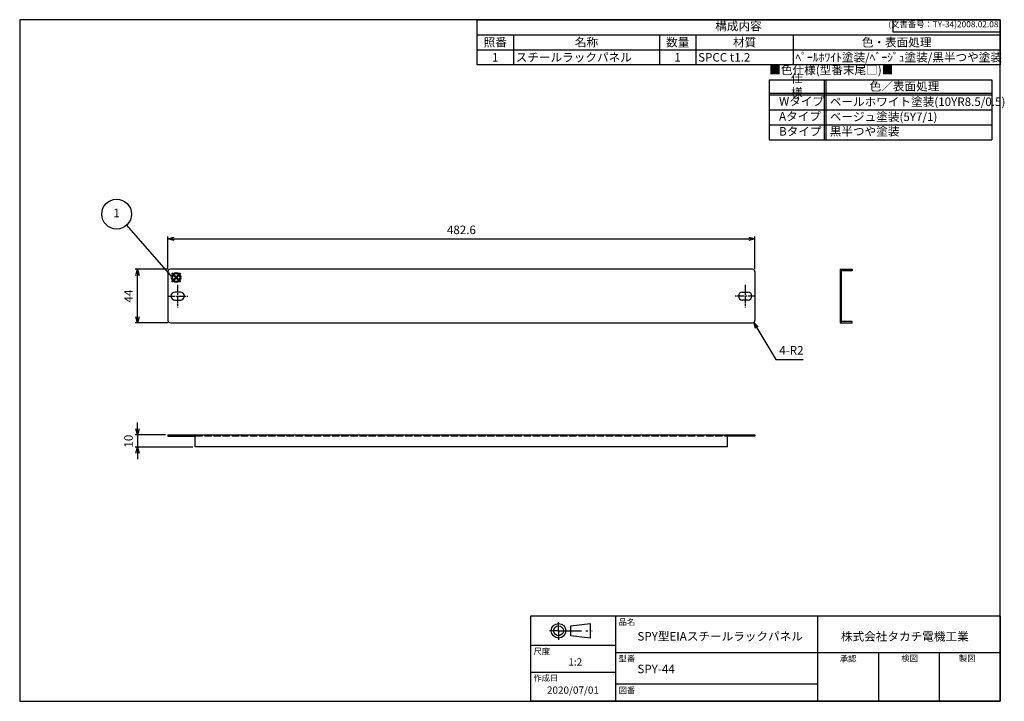
# Model space of a CAD drawing. Units: millimetres. Extents: x 5 to 815, y 5 to 565.
import ezdxf
from ezdxf.enums import TextEntityAlignment as Align

# ---------------------------------------------------------------- set-up
doc = ezdxf.new("R2010")
doc.units = ezdxf.units.MM
doc.header["$LTSCALE"] = 2
for name, pattern in [('AM_ISO02W050x2', [3.75, 3, -0.75]), ('AM_ISO08W050', [18, 12, -1.5, 3, -1.5]), ('AM_ISO08W050x2', [9, 6, -0.75, 1.5, -0.75]), ('gen7a', [6.875, 4.75, -0.875, 0.375, -0.875])]:
    doc.linetypes.add(name, pattern=pattern)
doc.layers.add('7A', color=4, linetype='gen7a')
doc.layers.add('RAHM2', color=1, linetype='Continuous')
doc.layers.add('AM_12', color=7, linetype='Continuous', lineweight=50, plot=False)
for name, color, linetype, lineweight in [('AM_5', 3, 'Continuous', 25), ('AM_7', 4, 'AM_ISO08W050', 25), ('ﾊﾟﾈﾙ', 7, 'Continuous', 25), ('ﾊﾟﾈﾙ0', 7, 'AM_ISO02W050x2', 13)]:
    doc.layers.add(name, color=color, linetype=linetype, lineweight=lineweight)
doc.styles.add('ACISOTS', font='isocp.shx', dxfattribs={"height": 1, "bigfont": 'extfont.shx'})
doc.styles.get("Standard").update_dxf_attribs({"font": 'ISOCP.SHX', "bigfont": 'EXTFONT.SHX'})
doc.dimstyles.new('AM_ISO$0', dxfattribs={"dimtxt": 3.5, "dimasz": 2.5, "dimexe": 1, "dimexo": 1, "dimgap": 1.5, "dimtad": 1, "dimdsep": 46, "dimtxsty": 'STANDARD', "dimblk": 'OPEN30', "dimcen": 0, "dimclrd": 3, "dimclre": 3, "dimclrt": 2, "dimadec": 0, "dimazin": 2, "dimtp": 0.1, "dimtm": 0.1, "dimtfac": 0.71, "dimtmove": 0, "dimatfit": 3, "dimldrblk": 'OPEN30', "dimfxl": 1, "dimlwd": -1, "dimlwe": -1, "dimarcsym": 0})
doc.dimstyles.new('AM_ISO$4', dxfattribs={"dimtxt": 3.5, "dimasz": 2.5, "dimexe": 1, "dimexo": 1, "dimgap": 1.5, "dimtad": 1, "dimtoh": 1, "dimdsep": 46, "dimtxsty": 'STANDARD', "dimblk": 'OPEN30', "dimcen": 0, "dimclrd": 3, "dimclre": 3, "dimclrt": 2, "dimadec": 0, "dimazin": 2, "dimtp": 0.1, "dimtm": 0.1, "dimtfac": 0.71, "dimtofl": 0, "dimtmove": 0, "dimatfit": 0, "dimldrblk": 'OPEN30', "dimfxl": 1, "dimlwd": -1, "dimlwe": -1, "dimarcsym": 0})

# ---------------------------------------------------------------- blocks, each defined once
blk = doc.blocks.new('TK-A3')
for p, q in [((359, 280), (359, 275)), ((359, 275), (403, 275))]:
    blk.add_line(p, q)
blk.add_lwpolyline([(0, 0), (403, 0), (403, 280), (0, 280)], close=True)
at = {"insert": (402.36, 276.11), "char_height": 2.5, "width": 43.0784, "attachment_point": 9}
blk.add_mtext('(文書番号：TY-34)2008.02.08', dxfattribs=at)
blk = doc.blocks.new('TK-仕様書')
for p, q in [((0, 35), (-193, 35)), ((-193, 35), (-193, 0)), ((-158, 35), (-158, 0)), ((-75, 35), (-75, 0)), ((0, 35), (0, 0)), ((-176.49, 30.96), (-168.49, 31.96)), ((-176.49, 26.96), (-176.49, 30.96)), ((-168.49, 31.96), (-168.49, 25.96)), ((-168.49, 25.96), (-176.49, 26.96)), ((-193, 23), (-158, 23)), ((-158, 20), (0, 20)), ((-50, 20), (-50, 0)), ((-25, 20), (-25, 0)), ((-193, 12), (-158, 12)), ((-75, 7), (-158, 7)), ((0, 0), (-193, 0))]:
    blk.add_line(p, q)
for radius in [3, 2]:
    blk.add_circle((-181.49, 28.96), radius)
at = {"layer": '7A'}
for q in [(-181.49, 32.53), (-185.21, 28.96), (-181.49, 25.25), (-167.71, 28.96)]:
    blk.add_line((-181.49, 28.96), q, dxfattribs=at)
at = {"insert": (-39.13, 26.64), "char_height": 3.5, "width": 60, "attachment_point": 5}
blk.add_mtext('\\fＭＳ ゴシック|b0|i0|c128|p49;株式会社タカチ電機工業', dxfattribs=at)
for tag, p, height in [('品名', (-149.06, 24.95), 3.5), ('型番', (-149.06, 11.54), 3.5), ('GEN-TITLE-DAT', (-186.26, 3.08), 3), ('図番', (-149.06, 2.06), 3)]:
    blk.add_attdef(tag, p, '', height=height)
for tag, height, p in [('GEN-TITLE-SCA', 3, (-174.61, 15.79)), ('承認', 3.5, (-62.5, 7.73)), ('検図', 3.5, (-37.5, 7.73)), ('製図', 3.5, (-12.5, 7.73))]:
    blk.add_attdef(tag, text='', height=height).set_placement(p, align=Align.MIDDLE)
at = {"layer": 'RAHM2', "char_height": 2.5}
for s, insert, width, attachment_point in [('品名', (-156.8, 33.8), 90, 1), ('尺度', (-191.8, 21.8), 20, 1), ('型番', (-156.8, 18.8), 90, 1), ('承認', (-62.43, 18.8), 17, 2), ('検図', (-37.17, 18.93), 17, 2), ('製図', (-13.5, 18.96), 17, 2), ('作成日', (-191.8, 10.8), 60, 1), ('図番', (-156.8, 5.8), 90, 1)]:
    blk.add_mtext(s, dxfattribs=dict(at, insert=insert, width=width, attachment_point=attachment_point))
blk = doc.blocks.new('_Open30')
at = {"color": 0, "linetype": 'ByBlock', "lineweight": -2}
for p, q in [((-1, 0.27), (0, 0)), ((0, 0), (-1, -0.27)), ((0, 0), (-1, 0))]:
    blk.add_line(p, q, dxfattribs=at)
blk = doc.blocks.new('*D5')
at = {"layer": 'AM_5', "color": 3}
for p, q in [((101.88, 228.93), (101.88, 233.93)), ((124.88, 223.93), (99.88, 223.93)), ((101.88, 223.93), (101.88, 213.93)), ((147.38, 213.93), (99.88, 213.93)), ((101.88, 208.93), (101.88, 203.93))]:
    blk.add_line(p, q, dxfattribs=at)
at = {"layer": 'Defpoints', "color": 0}
for p in [(126.88, 223.93), (101.88, 213.93), (149.38, 213.93)]:
    blk.add_point(p, dxfattribs=at)
at = {"layer": 'AM_5', "color": 3, "xscale": 5, "yscale": 5, "zscale": 5}
for p, rotation in [((101.88, 223.93), 270), ((101.88, 213.93), 90)]:
    blk.add_blockref('_Open30', p, dxfattribs=dict(at, rotation=rotation))
at = {"layer": 'AM_5', "color": 2, "insert": (95.38, 218.74), "char_height": 7, "attachment_point": 5, "rotation": 90}
blk.add_mtext('10', dxfattribs=at)
blk = doc.blocks.new('*D6')
at = {"layer": 'AM_5', "color": 3}
for p, q in [((126.88, 359.93), (99.88, 359.93)), ((101.88, 320.93), (101.88, 354.93)), ((126.88, 315.93), (99.88, 315.93))]:
    blk.add_line(p, q, dxfattribs=at)
at = {"layer": 'Defpoints', "color": 0}
for p in [(101.88, 359.93), (128.88, 359.93), (128.88, 315.93)]:
    blk.add_point(p, dxfattribs=at)
at = {"layer": 'AM_5', "color": 3, "xscale": 5, "yscale": 5, "zscale": 5}
for p, rotation in [((101.88, 359.93), 90), ((101.88, 315.93), 270)]:
    blk.add_blockref('_Open30', p, dxfattribs=dict(at, rotation=rotation))
at = {"layer": 'AM_5', "color": 2, "insert": (95.38, 337.93), "char_height": 7, "attachment_point": 5, "rotation": 90}
blk.add_mtext('44', dxfattribs=at)
blk = doc.blocks.new('*D7')
at = {"layer": 'AM_5', "color": 3}
for p, q in [((126.88, 359.93), (126.88, 386.93)), ((131.88, 384.93), (604.48, 384.93)), ((609.48, 359.93), (609.48, 386.93))]:
    blk.add_line(p, q, dxfattribs=at)
at = {"layer": 'Defpoints', "color": 0}
for p in [(609.48, 384.93), (126.88, 357.93), (609.48, 357.93)]:
    blk.add_point(p, dxfattribs=at)
at = {"layer": 'AM_5', "color": 3, "xscale": 5, "yscale": 5, "zscale": 5, "rotation": 180}
blk.add_blockref('_Open30', (126.88, 384.93), dxfattribs=at)
at = {"layer": 'AM_5', "color": 3, "xscale": 5, "yscale": 5, "zscale": 5}
blk.add_blockref('_Open30', (609.48, 384.93), dxfattribs=at)
at = {"layer": 'AM_5', "color": 2, "insert": (368.18, 391.43), "char_height": 7, "attachment_point": 5}
blk.add_mtext('482.6', dxfattribs=at)
blk = doc.blocks.new('*D9')
at = {"layer": 'AM_5', "color": 3}
for p, q in [((611.1, 311.94), (626.82, 285.93)), ((626.82, 285.93), (649.14, 285.93))]:
    blk.add_line(p, q, dxfattribs=at)
at = {"layer": 'Defpoints', "color": 0}
for p in [(607.48, 317.93), (608.51, 316.22)]:
    blk.add_point(p, dxfattribs=at)
at = {"layer": 'AM_5', "color": 3, "xscale": 5, "yscale": 5, "zscale": 5, "rotation": 121.1474464512911}
blk.add_blockref('_Open30', (608.51, 316.22), dxfattribs=at)
at = {"layer": 'AM_5', "color": 2, "insert": (639.48, 292.43), "char_height": 7, "attachment_point": 5}
blk.add_mtext('4-R2', dxfattribs=at)
blk = doc.blocks.new('*S16')
at = {"layer": 'AM_12', "color": 4}
for p, q in [((130.08, 349.71), (137.08, 356.71)), ((130.08, 356.71), (137.08, 349.71))]:
    blk.add_line(p, q, dxfattribs=at)
blk.add_circle((133.58, 353.21), 3.5, dxfattribs=at)
blk = doc.blocks.new('*S17')
at = {"layer": 'AM_5', "color": 3}
blk.add_line((92.79, 396.09), (127.19, 356.95), dxfattribs=at)
blk.add_circle((84.7, 405.29), 12.25, dxfattribs=at)
at = {"layer": 'AM_5', "color": 3, "linetype": 'Continuous'}
blk.add_trace([(126.5, 356.34), (127.89, 357.56), (131.81, 351.69)], dxfattribs=at)
at = {"layer": 'AM_5', "color": 7, "insert": (84.7, 405.29), "char_height": 7, "attachment_point": 5, "style": 'ACISOTS'}
blk.add_mtext('1', dxfattribs=at)
blk = doc.blocks.new('*S18')
at = {"color": 7}
for p, q in [((381, 565), (811, 565)), ((381, 527.95), (381, 565)), ((811, 565), (811, 527.95)), ((811, 527.95), (381, 527.95))]:
    blk.add_line(p, q, dxfattribs=at)
at = {"color": 1}
for p, q in [((381, 552.65), (811, 552.65)), ((411, 552.65), (411, 540.3)), ((531, 552.65), (531, 540.3)), ((561, 552.65), (561, 540.3)), ((641, 552.65), (641, 540.3)), ((381, 540.3), (811, 540.3)), ((411, 540.3), (411, 527.95)), ((531, 540.3), (531, 527.95)), ((561, 540.3), (561, 527.95)), ((641, 540.3), (641, 527.95))]:
    blk.add_line(p, q, dxfattribs=at)
at = {"color": 2, "insert": (596, 558.83), "char_height": 7, "attachment_point": 5, "style": 'ACISOTS'}
blk.add_mtext('構成内容', dxfattribs=at)
at = {"color": 2, "char_height": 7, "style": 'ACISOTS'}
for s, insert, width, attachment_point in [('照番', (396, 549.95), 26.4, 2), ('名称', (471, 549.95), 116.4, 2), ('数量', (546, 549.95), 26.4, 2), ('材質', (601, 549.95), 76.4, 2), ('色・表面処理', (726, 549.95), 166.4, 2), ('1', (396, 537.6), 26.4, 2), ('スチールラックパネル', (412.8, 537.6), 116.4, 1), ('1', (546, 537.6), 26.4, 2), ('SPCC t1.2', (562.8, 537.6), 76.4, 1), ('ﾍﾟｰﾙﾎﾜｲﾄ塗装/ﾍﾞｰｼﾞｭ塗装/黒半つや塗装', (642.8, 537.6), 166.4, 1)]:
    blk.add_mtext(s, dxfattribs=dict(at, insert=insert, width=width, attachment_point=attachment_point))
blk = doc.blocks.new('色仕様')
at = {"color": 7}
for p, q in [((-14.78, 49.4), (168.22, 49.4)), ((-14.78, 49.4), (-14.78, 0)), ((168.22, 49.4), (168.22, 0)), ((-14.78, 0), (168.22, 0))]:
    blk.add_line(p, q, dxfattribs=at)
at = {"color": 1}
for p, q in [((30.37, 49.4), (30.37, 0)), ((31.7, 49.4), (31.7, 0)), ((-14.78, 38.38), (168.22, 38.38)), ((-14.78, 37.05), (168.22, 37.05)), ((-14.78, 24.7), (168.22, 24.7)), ((-14.78, 12.35), (168.22, 12.35))]:
    blk.add_line(p, q, dxfattribs=at)
at = {"color": 2, "insert": (-14.78, 56.58), "char_height": 7, "attachment_point": 4, "style": 'ACISOTS'}
blk.add_mtext('■色仕様(型番末尾□)■', dxfattribs=at)
at = {"color": 2, "char_height": 7, "style": 'ACISOTS'}
for s, insert, width, attachment_point in [('仕\u3000様', (7.79, 43.89), 26.4, 5), ('色／表面処理', (96.35, 43.2), 49.3887, 5), ('Wタイプ', (-6.78, 30.87), 203.9533, 4), ('ペールホワイト塗装(10YR8.5/0.5)', (34.91, 30.5), 141.7599, 4), ('Aタイプ', (-6.78, 18.52), 29.1463, 4), ('ベージュ塗装(5Y7/1)', (34.91, 18.15), 80.0118, 4), ('Bタイプ', (-6.78, 6.17), 28.5838, 4), ('黒半つや塗装', (34.91, 6.15), 49.237, 4)]:
    blk.add_mtext(s, dxfattribs=dict(at, insert=insert, width=width, attachment_point=attachment_point))

msp = doc.modelspace()

# ---------------------------------------------------------------- linework, layer by layer
at = {"layer": 'AM_7', "linetype": 'AM_ISO08W050x2', "ltscale": 0.5}
for p, q in [((134.88, 347.182), (134.88, 328.682)), ((601.48, 347.182), (601.48, 328.682)), ((126.63, 337.932), (143.13, 337.932)), ((609.73, 337.932), (593.23, 337.932))]:
    msp.add_line(p, q, dxfattribs=at)
at = {"layer": 'ﾊﾟﾈﾙ'}
for p, q in [((126.88, 357.932), (126.88, 317.932)), ((607.48, 359.932), (128.88, 359.932)), ((609.48, 357.932), (609.48, 317.932)), ((679.48, 359.932), (689.48, 359.932)), ((679.48, 359.932), (679.48, 315.932)), ((680.68, 315.932), (680.68, 359.932)), ((689.48, 358.732), (680.68, 358.732)), ((689.48, 359.932), (689.48, 358.732)), ((137.13, 341.182), (132.63, 341.182)), ((599.24, 341.18), (603.74, 341.18)), ((132.63, 334.682), (137.13, 334.682)), ((603.74, 334.68), (599.24, 334.68)), ((128.88, 315.932), (607.48, 315.932)), ((679.48, 315.932), (689.48, 315.932)), ((689.48, 317.132), (680.68, 317.132)), ((689.48, 315.932), (689.48, 317.132)), ((126.88, 223.932), (609.48, 223.932)), ((126.88, 223.932), (126.88, 222.732)), ((126.88, 222.732), (149.38, 222.732)), ((149.38, 213.932), (149.38, 222.732)), ((609.48, 222.732), (586.98, 222.732)), ((586.98, 213.932), (586.98, 222.732)), ((609.48, 223.932), (609.48, 222.732)), ((586.98, 213.932), (149.38, 213.932))]:
    msp.add_line(p, q, dxfattribs=at)
for centre, radius, start, end in [((128.88, 357.932), 2, 90, 180), ((607.48, 357.932), 2, 0, 90), ((132.63, 337.932), 3.25, 90, 270), ((137.13, 337.932), 3.25, 270, 90), ((599.24, 337.93), 3.25, 90, 270), ((603.74, 337.93), 3.25, 270, 90), ((128.88, 317.932), 2, 180, 270), ((607.48, 317.932), 2, 270, 0)]:
    msp.add_arc(centre, radius, start, end, dxfattribs=at)
at = {"layer": 'ﾊﾟﾈﾙ0'}
msp.add_line((149.38, 222.732), (586.98, 222.732), dxfattribs=at)

# ---------------------------------------------------------------- block references
at = {"lineweight": 0, "xscale": 2, "yscale": 2, "zscale": 2}
msp.add_blockref('TK-A3', (5, 5), dxfattribs=at)
for name, p in [('*S18', (0, 0)), ('色仕様', (636.114, 466.2))]:
    msp.add_blockref(name, p)
msp.add_blockref('TK-仕様書', (811, 5), dxfattribs=at).add_auto_attribs({'GEN-TITLE-DAT': '2020/07/01', '品名': 'SPY型EIAスチールラックパネル', '型番': 'SPY-44', 'GEN-TITLE-SCA': '1:2'})
at = {"layer": 'AM_12'}
msp.add_blockref('*S16', (0, 0), dxfattribs=at)
at = {"layer": 'AM_5'}
msp.add_blockref('*S17', (0, 0), dxfattribs=at)

# ---------------------------------------------------------------- dimensions: what is measured, and where the dimension line sits
dim = msp.add_linear_dim(base=(609.48, 384.932), p1=(126.88, 357.932), p2=(609.48, 357.932), dimstyle='AM_ISO$0', override={"dimscale": 2}, dxfattribs=at)
dim.commit()
dim.dimension.update_dxf_attribs({"geometry": '*D7', "text_midpoint": (368.18, 391.432)})
dim = msp.add_linear_dim(base=(101.88, 359.932), p1=(128.88, 315.932), p2=(128.88, 359.932), angle=90, dimstyle='AM_ISO$0', override={"dimscale": 2}, dxfattribs=at)
dim.commit()
dim.dimension.update_dxf_attribs({"geometry": '*D6', "text_midpoint": (95.38, 337.932)})
dim = msp.add_radius_dim(center=(607.48, 317.932), mpoint=(608.514, 316.22), text='4-<>', dimstyle='AM_ISO$4', override={"dimscale": 2}, dxfattribs=at)
dim.commit()
dim.dimension.update_dxf_attribs({"geometry": '*D9', "text_midpoint": (639.48, 285.932), "dimtype": 164})
dim = msp.add_linear_dim(base=(101.88, 213.932), p1=(126.88, 223.932), p2=(149.38, 213.932), angle=90, dimstyle='AM_ISO$0', override={"dimscale": 2, "dimtmove": 1}, dxfattribs=at)
dim.commit()
dim.dimension.update_dxf_attribs({"geometry": '*D5', "text_midpoint": (101.88, 218.741), "dimtype": 160})

doc.saveas('drawing.dxf')
